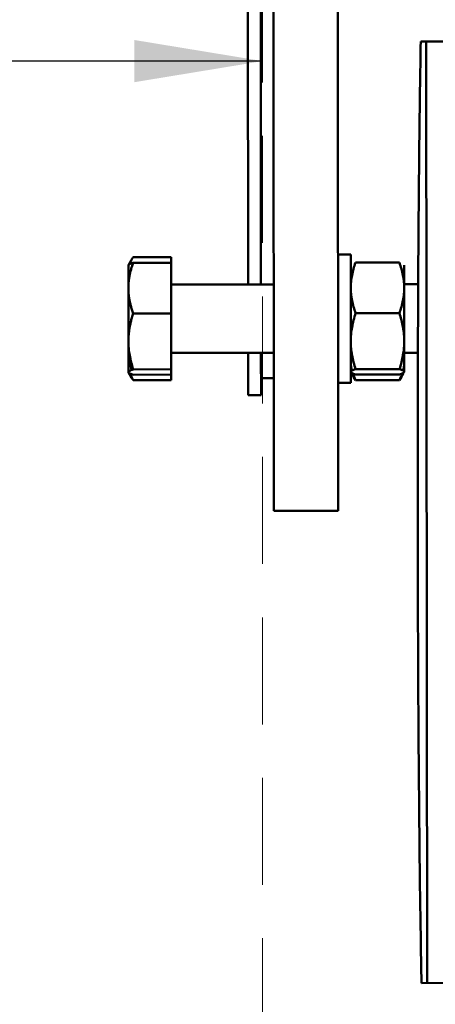
# Model space of a CAD drawing. Units: millimetres. Extents: x -1072 to 6600, y -417 to 3828.
# Drawn here: x 54 to 151, y 2452 to 2682 of the extents above; entities that cross this region are included whole.
import ezdxf

# ---------------------------------------------------------------- set-up
doc = ezdxf.new("R2010")
doc.units = ezdxf.units.MM
doc.header["$LTSCALE"] = 100
doc.linetypes.add('HIDDEN', pattern=[0.375, 0.25, -0.125])
doc.layers.add('0-50', color=7, linetype='Continuous', lineweight=50)
doc.layers.add('Hidden', color=1, linetype='HIDDEN', lineweight=15)
doc.layers.add('Dimension', color=1, linetype='Continuous')
doc.styles.get("Standard").update_dxf_attribs({"font": 'ARIsoP1.shx'})
doc.dimstyles.new('0DP', dxfattribs={"dimscale": 20, "dimtxt": 2.5, "dimasz": 1.5, "dimexe": 1.5, "dimexo": 1, "dimgap": 1, "dimtad": 1, "dimdec": 0, "dimzin": 0, "dimdsep": 46, "dimtxsty": 'Standard', "dimcen": 0, "dimclrd": 256, "dimclre": 256, "dimclrt": 256, "dimadec": 0, "dimazin": 0, "dimtfac": 1, "dimtdec": 4, "dimtofl": 0, "dimtmove": 0, "dimatfit": 3, "dimfxl": 1, "dimtolj": 1, "dimtzin": 0, "dimlwd": -1, "dimlwe": -1, "dimarcsym": 0})

msp = doc.modelspace()

# ---------------------------------------------------------------- linework, layer by layer
at = {"layer": '0-50'}
for p, q in [((112.93, 2777.23), (113.1, 2567.23)), ((127.93, 2777.24), (128.1, 2567.24)), ((106.97, 2724.33), (107.06, 2620.12)), ((109.97, 2724.33), (110.06, 2620.13)), ((147.43, 2676.86), (161.06, 2676.87)), ((148.91, 2456.86), (148.73, 2676.86)), ((148.91, 2456.86), (148.73, 2676.86)), ((148.73, 2676.86), (148.91, 2456.86)), ((79.08, 2624.65), (79.8, 2625.9)), ((80.17, 2626.48), (89.05, 2626.49)), ((89.06, 2625.18), (89.05, 2626.49)), ((128.05, 2627.14), (131.05, 2627.14)), ((131.05, 2627.14), (131.08, 2597.14)), ((79.06, 2624.6), (79.08, 2624.65)), ((79.06, 2624.6), (79.06, 2619.26)), ((80.17, 2625.18), (89.06, 2625.18)), ((89.07, 2613.35), (89.06, 2625.18)), ((142.44, 2625.23), (132.17, 2625.22)), ((143.58, 2599.65), (143.56, 2624.65)), ((79.06, 2619.26), (79.07, 2606.81)), ((113.06, 2620.13), (89.06, 2620.11)), ((131.08, 2620.14), (131.06, 2620.14)), ((146.83, 2620.16), (143.54, 2620.15)), ((80.18, 2613.35), (89.07, 2613.35)), ((89.08, 2600.28), (89.07, 2613.35)), ((142.45, 2613.4), (132.18, 2613.39)), ((79.07, 2606.81), (79.08, 2599.65)), ((113.07, 2604.13), (89.07, 2604.11)), ((107.07, 2604.12), (107.08, 2594.23)), ((110.07, 2604.13), (110.08, 2594.23)), ((131.28, 2604.14), (131.07, 2604.14)), ((146.76, 2604.16), (143.37, 2604.15)), ((80.19, 2600.27), (89.08, 2600.28)), ((89.08, 2599.03), (89.08, 2600.28)), ((142.46, 2600.32), (132.19, 2600.31)), ((79.08, 2599.65), (79.08, 2599.6)), ((79.08, 2599.6), (79.1, 2599.55)), ((79.1, 2599.55), (79.83, 2598.3)), ((80.19, 2599.02), (89.08, 2599.03)), ((89.08, 2597.73), (89.08, 2599.03)), ((110.08, 2598.23), (113.08, 2598.23)), ((142.46, 2599.08), (132.19, 2599.07)), ((80.2, 2597.72), (89.08, 2597.73)), ((128.08, 2597.14), (131.08, 2597.14)), ((142.46, 2597.77), (132.2, 2597.76)), ((107.08, 2594.23), (110.08, 2594.23)), ((113.1, 2567.23), (128.1, 2567.24)), ((147.61, 2456.86), (161.24, 2456.87))]:
    msp.add_line(p, q, dxfattribs=at)
for points, knots in [([(147.43, 2676.86), (147.36, 2673.34), (147.3, 2669.57), (147.25, 2665.53), (147.24, 2665.5), (147.24, 2665.47), (147.24, 2665.44), (147.19, 2661.53), (147.14, 2657.41), (147.09, 2653.08), (147.09, 2653.04), (147.09, 2653.01), (147.09, 2652.98), (147.04, 2648.8), (147, 2644.44), (146.96, 2639.92), (146.96, 2639.85), (146.96, 2639.78), (146.96, 2639.71), (146.93, 2635.29), (146.89, 2630.74), (146.86, 2626.05), (146.86, 2625.98), (146.86, 2625.9), (146.86, 2625.83), (146.83, 2621.29), (146.81, 2616.66), (146.79, 2611.94), (146.79, 2611.78), (146.79, 2611.63), (146.79, 2611.48), (146.77, 2606.8), (146.75, 2602.06), (146.74, 2597.24), (146.74, 2597.09), (146.74, 2596.93), (146.74, 2596.77), (146.73, 2592.15), (146.72, 2587.49), (146.72, 2582.79), (146.72, 2582.48), (146.72, 2582.17), (146.72, 2581.85), (146.71, 2576.87), (146.71, 2571.87), (146.72, 2566.86), (146.72, 2562.16), (146.73, 2557.48), (146.74, 2552.8), (146.74, 2552.49), (146.74, 2552.18), (146.74, 2551.87), (146.75, 2547.01), (146.77, 2542.19), (146.79, 2537.41), (146.79, 2537.25), (146.79, 2537.1), (146.79, 2536.95), (146.81, 2532.13), (146.83, 2527.38), (146.86, 2522.69), (146.86, 2522.54), (146.86, 2522.39), (146.86, 2522.24), (146.89, 2517.43), (146.92, 2512.72), (146.96, 2508.11), (146.96, 2508.04), (146.96, 2507.97), (146.96, 2507.89), (147, 2503.2), (147.04, 2498.64), (147.08, 2494.22), (147.08, 2494.15), (147.08, 2494.09), (147.08, 2494.01), (147.13, 2489.45), (147.18, 2485.06), (147.23, 2480.84), (147.23, 2480.81), (147.23, 2480.78), (147.23, 2480.74), (147.29, 2476.41), (147.35, 2472.28), (147.41, 2468.37), (147.41, 2468.34), (147.41, 2468.31), (147.41, 2468.28), (147.47, 2464.21), (147.54, 2460.41), (147.61, 2456.86)], [0, 0, 0, 0, 0.062012, 0.062012, 0.062012, 0.0625, 0.0625, 0.0625, 0.124512, 0.124512, 0.124512, 0.125, 0.125, 0.125, 0.186523, 0.186523, 0.186523, 0.1875, 0.1875, 0.1875, 0.249023, 0.249023, 0.249023, 0.25, 0.25, 0.25, 0.310547, 0.310547, 0.310547, 0.3125, 0.3125, 0.3125, 0.373047, 0.373047, 0.373047, 0.375, 0.375, 0.375, 0.433594, 0.433594, 0.433594, 0.4375, 0.4375, 0.4375, 0.5, 0.5, 0.5, 0.558594, 0.558594, 0.558594, 0.5625, 0.5625, 0.5625, 0.623047, 0.623047, 0.623047, 0.625, 0.625, 0.625, 0.685547, 0.685547, 0.685547, 0.6875, 0.6875, 0.6875, 0.749023, 0.749023, 0.749023, 0.75, 0.75, 0.75, 0.811523, 0.811523, 0.811523, 0.8125, 0.8125, 0.8125, 0.874512, 0.874512, 0.874512, 0.875, 0.875, 0.875, 0.937012, 0.937012, 0.937012, 0.9375, 0.9375, 0.9375, 1, 1, 1, 1]), ([(132.18, 2613.39), (131.84, 2614.36), (131.56, 2615.33), (131.36, 2616.31), (131.17, 2617.29), (131.06, 2618.29), (131.06, 2619.29), (131.06, 2619.8), (131.09, 2620.3), (131.14, 2620.8), (131.19, 2621.3), (131.26, 2621.8), (131.36, 2622.29), (131.55, 2623.28), (131.83, 2624.25), (132.17, 2625.22)], [0.00000024, 0.00000024, 0.00000024, 0.00000024, 0.00364456, 0.00364456, 0.00364456, 0.00728888, 0.00728888, 0.00728888, 0.00911105, 0.00911105, 0.00911105, 0.01093321, 0.01093321, 0.01093321, 0.01457753, 0.01457753, 0.01457753, 0.01457753]), ([(142.44, 2625.23), (142.78, 2624.26), (143.06, 2623.29), (143.26, 2622.31), (143.45, 2621.33), (143.56, 2620.33), (143.56, 2619.33), (143.56, 2618.82), (143.54, 2618.32), (143.49, 2617.82), (143.43, 2617.32), (143.36, 2616.82), (143.26, 2616.33), (143.07, 2615.34), (142.79, 2614.37), (142.45, 2613.4)], [0.00000024, 0.00000024, 0.00000024, 0.00000024, 0.00364456, 0.00364456, 0.00364456, 0.00728888, 0.00728888, 0.00728888, 0.00911105, 0.00911105, 0.00911105, 0.01093321, 0.01093321, 0.01093321, 0.01457753, 0.01457753, 0.01457753, 0.01457753]), ([(132.19, 2600.31), (131.85, 2601.38), (131.57, 2602.46), (131.38, 2603.54), (131.18, 2604.63), (131.07, 2605.73), (131.07, 2606.84), (131.07, 2607.4), (131.1, 2607.95), (131.15, 2608.51), (131.2, 2609.06), (131.27, 2609.61), (131.37, 2610.15), (131.56, 2611.24), (131.84, 2612.32), (132.18, 2613.39)], [0.00000024, 0.00000024, 0.00000024, 0.00000024, 0.00364456, 0.00364456, 0.00364456, 0.00728888, 0.00728888, 0.00728888, 0.00911105, 0.00911105, 0.00911105, 0.01093321, 0.01093321, 0.01093321, 0.01457753, 0.01457753, 0.01457753, 0.01457753]), ([(142.45, 2613.4), (142.79, 2612.33), (143.07, 2611.26), (143.27, 2610.17), (143.46, 2609.08), (143.57, 2607.99), (143.57, 2606.87), (143.57, 2606.32), (143.55, 2605.76), (143.5, 2605.21), (143.45, 2604.66), (143.37, 2604.11), (143.27, 2603.56), (143.08, 2602.47), (142.8, 2601.39), (142.46, 2600.32)], [0.00000024, 0.00000024, 0.00000024, 0.00000024, 0.00364456, 0.00364456, 0.00364456, 0.00728888, 0.00728888, 0.00728888, 0.00911105, 0.00911105, 0.00911105, 0.01093321, 0.01093321, 0.01093321, 0.01457753, 0.01457753, 0.01457753, 0.01457753]), ([(80.19, 2600.27), (79.85, 2601.34), (79.57, 2602.42), (79.37, 2603.51), (79.18, 2604.59), (79.07, 2605.69), (79.07, 2606.81)], [0.000000238, 0.000000238, 0.000000238, 0.000000238, 0.003651388, 0.003651388, 0.003651388, 0.007302537, 0.007302537, 0.007302537, 0.007302537]), ([(131.33, 2599.98), (131.17, 2600.61), (131.08, 2601.25), (131.08, 2601.89), (131.07, 2602.24), (131.1, 2602.6), (131.15, 2602.94), (131.19, 2603.24), (131.25, 2603.53), (131.33, 2603.82)], [0.003951001, 0.003951001, 0.003951001, 0.003951001, 0.007288885, 0.007288885, 0.007288885, 0.009111046, 0.009111046, 0.009111046, 0.010637055, 0.010637055, 0.010637055, 0.010637055]), ([(79.08, 2599.65), (79.08, 2599.75), (79.18, 2599.86), (79.38, 2599.96), (79.47, 2600.01), (79.59, 2600.06), (79.73, 2600.12), (79.87, 2600.17), (80.02, 2600.22), (80.19, 2600.27)], [0.04590099, 0.04590099, 0.04590099, 0.04590099, 0.049552574, 0.049552574, 0.049552574, 0.051378366, 0.051378366, 0.051378366, 0.053204158, 0.053204158, 0.053204158, 0.053204158]), ([(131.1, 2601.28), (131.09, 2601.13), (131.08, 2600.98), (131.08, 2600.82), (131.08, 2600.56), (131.1, 2600.3), (131.15, 2600.05), (131.16, 2599.99), (131.18, 2599.94), (131.19, 2599.88)], [0.006225467, 0.006225467, 0.006225467, 0.006225467, 0.007288885, 0.007288885, 0.007288885, 0.009111046, 0.009111046, 0.009111046, 0.009498348, 0.009498348, 0.009498348, 0.009498348]), ([(132.19, 2599.07), (131.86, 2599.17), (131.58, 2599.27), (131.38, 2599.37), (131.28, 2599.43), (131.21, 2599.48), (131.16, 2599.53), (131.1, 2599.58), (131.08, 2599.64), (131.08, 2599.69), (131.08, 2599.8), (131.18, 2599.9), (131.38, 2600), (131.47, 2600.06), (131.59, 2600.11), (131.73, 2600.16), (131.87, 2600.21), (132.02, 2600.26), (132.19, 2600.31)], [0.03949069, 0.03949069, 0.03949069, 0.03949069, 0.04314331, 0.04314331, 0.04314331, 0.04496962, 0.04496962, 0.04496962, 0.04679593, 0.04679593, 0.04679593, 0.05044855, 0.05044855, 0.05044855, 0.05227485, 0.05227485, 0.05227485, 0.05410116, 0.05410116, 0.05410116, 0.05410116]), ([(142.46, 2600.32), (142.63, 2600.27), (142.79, 2600.22), (142.92, 2600.17), (143.06, 2600.12), (143.18, 2600.07), (143.28, 2600.01), (143.47, 2599.91), (143.58, 2599.81), (143.58, 2599.7), (143.58, 2599.65), (143.55, 2599.59), (143.5, 2599.54), (143.45, 2599.49), (143.37, 2599.44), (143.27, 2599.38), (143.08, 2599.28), (142.8, 2599.18), (142.46, 2599.08)], [0.01360157, 0.01360157, 0.01360157, 0.01360157, 0.01542929, 0.01542929, 0.01542929, 0.01725701, 0.01725701, 0.01725701, 0.02091245, 0.02091245, 0.02091245, 0.02274017, 0.02274017, 0.02274017, 0.02456789, 0.02456789, 0.02456789, 0.02822332, 0.02822332, 0.02822332, 0.02822332]), ([(143.58, 2601.91), (143.58, 2601.56), (143.55, 2601.21), (143.5, 2600.86), (143.46, 2600.57), (143.4, 2600.28), (143.32, 2599.99)], [0.007302537, 0.007302537, 0.007302537, 0.007302537, 0.009121285, 0.009121285, 0.009121285, 0.010636986, 0.010636986, 0.010636986, 0.010636986]), ([(131.33, 2599.4), (131.35, 2599.36), (131.36, 2599.32), (131.38, 2599.28), (131.57, 2598.77), (131.85, 2598.26), (132.2, 2597.76)], [0.01063697, 0.01063697, 0.01063697, 0.01063697, 0.010933208, 0.010933208, 0.010933208, 0.014577531, 0.014577531, 0.014577531, 0.014577531]), ([(142.46, 2597.77), (142.8, 2598.27), (143.08, 2598.78), (143.28, 2599.29), (143.29, 2599.33), (143.31, 2599.37), (143.32, 2599.41)], [0.000000238, 0.000000238, 0.000000238, 0.000000238, 0.003651388, 0.003651388, 0.003651388, 0.003950964, 0.003950964, 0.003950964, 0.003950964])]:
    msp.add_open_spline(points, degree=3, knots=knots, dxfattribs=at)
for points, weights in [([(79.31, 2624.84), (79.58, 2625.62), (80.17, 2626.48)], [1.73196778689, 1.70034154477, 1.63597340749]), ([(79.06, 2619.26), (79.06, 2622.01), (80.17, 2625.18)], [1.76284950828, 1.76284950828, 1.63628260807]), ([(80.17, 2625.18), (79.23, 2624.89), (79.08, 2624.65)], [1.6357105554, 1.74179360746, 1.7589312116]), ([(80.18, 2613.35), (79.06, 2616.52), (79.06, 2619.26)], [1.63628260807, 1.76284950828, 1.76284950828]), ([(79.07, 2606.81), (79.07, 2609.84), (80.18, 2613.35)], [1.76326612602, 1.76326612602, 1.63666931401]), ([(79.1, 2605.83), (79.07, 2605.38), (79.07, 2604.94)], [1.75991282114, 1.76322980711, 1.76322980711]), ([(79.07, 2604.94), (79.07, 2602.66), (79.83, 2600.15)], [1.76284950828, 1.76284950828, 1.67590156879]), ([(143.58, 2600.83), (143.58, 2601.06), (143.55, 2601.29)], [1.9355554955, 1.9355554955, 1.93192341256]), ([(80.19, 2599.02), (79.08, 2599.36), (79.08, 2599.65)], [1.63596241599, 1.76250454926, 1.76250454926]), ([(80.2, 2597.72), (79.79, 2598.52), (79.54, 2599.25)], [1.63609018698, 1.67954501879, 1.70807853633]), ([(79.83, 2598.3), (79.99, 2598.02), (80.2, 2597.72)], [1.6755849272, 1.65763280416, 1.63597340749])]:
    msp.add_rational_spline(points, weights, degree=2, dxfattribs=at)
for points in [[(143.32, 2603.83), (143.48, 2603.19), (143.57, 2602.56), (143.58, 2601.91)], [(143.46, 2599.89), (143.54, 2600.2), (143.58, 2600.51), (143.58, 2600.83)], [(132.2, 2597.76), (131.94, 2598.27), (131.72, 2598.78), (131.54, 2599.3)], [(143.12, 2599.31), (142.94, 2598.79), (142.72, 2598.28), (142.46, 2597.77)]]:
    msp.add_open_spline(points, degree=3, dxfattribs=at)
at = {"layer": 'Hidden'}
msp.add_lwpolyline([(110.46, 2142.31), (110.46, 3296.31), (710.46, 3296.31), (710.46, 2142.31)], close=True, dxfattribs=at)

# ---------------------------------------------------------------- leaders
at = {"layer": 'Dimension', "annotation_type": 0, "has_hookline": 1, "hookline_direction": 1}
for points, text_width in [([(110.46, 2672.31), (-107.26, 2672.31)], 762.81), ([(527.08, 2533.68), (282.45, 1996.59), (252.45, 1996.59)], 445)]:
    msp.add_leader(points, dimstyle='0DP', override={"dimtad": 0}, dxfattribs=dict(at, text_width=text_width))

doc.saveas('drawing.dxf')
